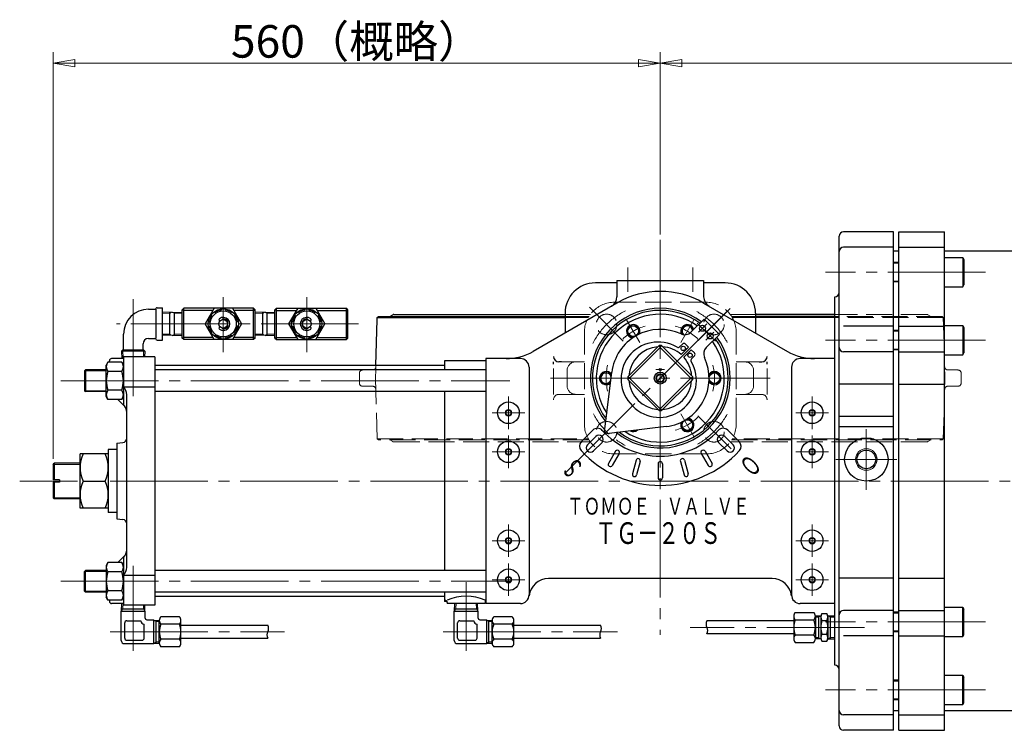
# Model space of a CAD drawing. Extents: x 10450 to 13184, y 2127 to 4365.
# Drawn here: x 10450 to 11358, y 3709 to 4365 of the extents above; entities that cross this region are included whole.
import ezdxf
from ezdxf.enums import TextEntityAlignment as Align

# ---------------------------------------------------------------- set-up
doc = ezdxf.new("R2010")
doc.units = 0
doc.header["$LTSCALE"] = 10
doc.header["$MEASUREMENT"] = 0
doc.linetypes.add('CENTER', pattern=[12, 9, -1, 1, -1])
doc.linetypes.add('HIDDEN', pattern=[3.2, 2.4, -0.8])
doc.layers.get('0').update_dxf_attribs({"linetype": 'CONTINUOUS'})
doc.layers.get('Defpoints').update_dxf_attribs({"color": 252, "linetype": 'CONTINUOUS'})
doc.layers.add('1', color=7, linetype='CONTINUOUS')
doc.layers.add('シリンダ', color=85, linetype='CONTINUOUS')
doc.layers.add('scale', color=6, linetype='CONTINUOUS', lineweight=13)
doc.styles.get("Standard").update_dxf_attribs({"font": 'simplex.shx', "bigfont": 'BIGFONT.shx'})
doc.dimstyles.get("Standard").update_dxf_attribs({"dimscale": 10, "dimtxt": 3, "dimasz": 2, "dimexe": 1, "dimexo": 0.5, "dimgap": 0.5, "dimtad": 1, "dimdsep": 46, "dimtxsty": 'STANDARD', "dimblk": 'CLOSED', "dimcen": 0.09, "dimclrd": 256, "dimclre": 256, "dimclrt": 2, "dimadec": 0, "dimazin": 2, "dimtfac": 1, "dimtmove": 0, "dimatfit": 3, "dimldrblk": 'CLOSED', "dimfxl": 1, "dimtolj": 1, "dimtzin": 0, "dimlwd": 13, "dimlwe": 13, "dimarcsym": 0})

# ---------------------------------------------------------------- blocks, each defined once
blk = doc.blocks.new('_Closed')
at = {"color": 0, "linetype": 'ByBlock', "lineweight": -2}
for p, q in [((-1, 0.167), (0, 0)), ((-1, 0.167), (-1, -0.167)), ((0, 0), (-1, -0.167)), ((0, 0), (-1, 0))]:
    blk.add_line(p, q, dxfattribs=at)
blk = doc.blocks.new('*D43')
at = {"layer": 'Defpoints', "color": 0}
for p in [(10480.43, 4325.11), (11040.43, 4162.05), (10480.43, 3954.81)]:
    blk.add_point(p, dxfattribs=at)
at = {"layer": 'scale', "lineweight": 13}
for p, q in [((10480.43, 3959.81), (10480.43, 4335.11)), ((11040.43, 4167.05), (11040.43, 4335.11)), ((11020.43, 4325.11), (10500.43, 4325.11))]:
    blk.add_line(p, q, dxfattribs=at)
at = {"layer": 'scale', "lineweight": 13, "xscale": 20, "yscale": 20, "zscale": 20, "rotation": 180}
blk.add_blockref('_Closed', (10480.43, 4325.11), dxfattribs=at)
at = {"layer": 'scale', "lineweight": 13, "xscale": 20, "yscale": 20, "zscale": 20}
blk.add_blockref('_Closed', (11040.43, 4325.11), dxfattribs=at)
at = {"layer": 'scale', "color": 2, "insert": (10760.43, 4345.11), "char_height": 30, "attachment_point": 5}
blk.add_mtext('\\A1;560（概略）', dxfattribs=at)
blk = doc.blocks.new('*D47')
at = {"layer": 'Defpoints', "color": 0}
for p in [(12135.43, 4325.11), (11040.43, 4162.05), (12135.43, 3956.39)]:
    blk.add_point(p, dxfattribs=at)
at = {"layer": 'scale', "lineweight": 13}
for p, q in [((11040.43, 4167.05), (11040.43, 4335.11)), ((12135.43, 3961.39), (12135.43, 4335.11)), ((11060.43, 4325.11), (12115.43, 4325.11))]:
    blk.add_line(p, q, dxfattribs=at)
at = {"layer": 'scale', "lineweight": 13, "xscale": 20, "yscale": 20, "zscale": 20, "rotation": 180}
blk.add_blockref('_Closed', (11040.43, 4325.11), dxfattribs=at)
at = {"layer": 'scale', "lineweight": 13, "xscale": 20, "yscale": 20, "zscale": 20}
blk.add_blockref('_Closed', (12135.43, 4325.11), dxfattribs=at)
at = {"layer": 'scale', "color": 2, "insert": (11587.93, 4345.11), "char_height": 30, "attachment_point": 5}
blk.add_mtext('\\A1;1095（概略）', dxfattribs=at)

msp = doc.modelspace()

# ---------------------------------------------------------------- linework, layer by layer
at = {"layer": '1', "linetype": 'HIDDEN', "lineweight": 15}
for p, q in [((11082.626, 4104.388), (10998.226, 4104.388)), ((10952.72, 4093.188), (10975.926, 4093.188)), ((10952.838, 4091.388), (10974.693, 4091.388)), ((10952.917, 4090.388), (10974.093, 4090.388)), ((11128.286, 4093.188), (11104.925, 4093.188)), ((11127.832, 4091.388), (11106.159, 4091.388)), ((11128.024, 4090.388), (11106.759, 4090.388)), ((11286.19, 4093.188), (11201.426, 4093.188)), ((11300.426, 4091.388), (11201.426, 4091.388)), ((11301.426, 4090.388), (11201.426, 4090.388)), ((11289.843, 4091.388), (11287.19, 4092.92)), ((11301.426, 4090.388), (11300.426, 4091.388)), ((11302.926, 4034.388), (11301.426, 4090.388)), ((10970.426, 3992.188), (10970.426, 4076.588)), ((11110.426, 3992.188), (11110.426, 4076.588)), ((10775.206, 4041.888), (10765.926, 4041.888)), ((10777.926, 4034.388), (10778.14, 4042.388)), ((10778.14, 4042.388), (10778.234, 4045.888)), ((10941.93, 4019.388), (10941.93, 4047.388)), ((10970.426, 4049.388), (10949.353, 4049.388)), ((10954.426, 4027.388), (10954.426, 4041.388)), ((11110.426, 4049.388), (11131.498, 4049.388)), ((11126.426, 4027.388), (11126.426, 4041.388)), ((11138.921, 4019.388), (11138.921, 4047.388)), ((11305.645, 4041.888), (11314.926, 4041.888)), ((10762.926, 4038.888), (10762.926, 4029.888)), ((10777.926, 4034.388), (10779.426, 3978.388)), ((11302.926, 4034.388), (11301.426, 3978.388)), ((11317.926, 4038.888), (11317.926, 4029.888)), ((10775.206, 4026.888), (10765.926, 4026.888)), ((11305.645, 4026.888), (11314.926, 4026.888)), ((10970.426, 4019.388), (10946.93, 4019.388)), ((11110.426, 4019.388), (11133.921, 4019.388)), ((10779.426, 3978.388), (10974.093, 3978.388)), ((10779.426, 3978.388), (10780.426, 3977.388)), ((10974.693, 3977.388), (10780.426, 3977.388)), ((10791.008, 3977.388), (10793.662, 3975.855)), ((11106.159, 3977.388), (11300.426, 3977.388)), ((11301.426, 3978.388), (11106.759, 3978.388)), ((11289.843, 3977.388), (11287.19, 3975.855)), ((11301.426, 3978.388), (11300.426, 3977.388)), ((10794.661, 3975.588), (10975.926, 3975.588)), ((11286.19, 3975.588), (11104.925, 3975.588)), ((11082.626, 3964.388), (10998.226, 3964.388))]:
    msp.add_line(p, q, dxfattribs=at)
at = {"layer": '1', "color": 2, "linetype": 'CENTER', "lineweight": 13}
for p, q in [((10975.068, 4099.745), (11006.255, 4068.558)), ((11075.27, 4069.232), (11104.808, 4098.77)), ((10974.105, 3968.067), (11005.925, 3999.887)), ((11075.092, 3999.721), (11105.772, 3969.042))]:
    msp.add_line(p, q, dxfattribs=at)
at = {"layer": '1'}
for p, q in [((10778.234, 4045.888), (10779.372, 4088.388)), ((10779.372, 4088.388), (10779.426, 4090.388)), ((10779.426, 4090.388), (10780.426, 4091.388)), ((10779.426, 4090.388), (10952.917, 4090.388)), ((10780.426, 4091.388), (10952.838, 4091.388)), ((10791.008, 4091.388), (10793.662, 4092.92)), ((10794.661, 4093.188), (10952.72, 4093.188)), ((11201.426, 4093.188), (11128.286, 4093.188)), ((11201.426, 4091.388), (11128.286, 4091.388)), ((11201.426, 4090.388), (11128.286, 4090.388)), ((10941.93, 4047.388), (10941.93, 4049.388)), ((10949.353, 4049.388), (10946.93, 4049.388)), ((11131.498, 4049.388), (11133.921, 4049.388)), ((11138.921, 4047.388), (11138.921, 4049.388))]:
    msp.add_line(p, q, dxfattribs=at)
at = {"layer": '1', "linetype": 'HIDDEN', "lineweight": 15}
for centre in [(10990.928, 4083.885), (11089.923, 4083.885), (10990.928, 3984.89), (11089.923, 3984.89)]:
    msp.add_circle(centre, 9.5, dxfattribs=at)
for centre, radius, start, end in [((10998.226, 4076.588), 27.8, 90, 180), ((11082.626, 4076.588), 27.8, 0, 90), ((11286.19, 4091.188), 2, 60.001318, 90), ((10765.926, 4038.888), 3, 90, 180), ((10775.206, 4044.888), 3, 270, 303.55731), ((10775.206, 4044.888), 3, 303.55731, 358.465659), ((10962.426, 4041.388), 8, 90, 180), ((11118.426, 4041.388), 8, 0, 90), ((11305.645, 4044.888), 3, 181.534342, 270), ((11314.926, 4038.888), 3, 0, 90), ((10765.926, 4029.888), 3, 180, 270), ((10775.206, 4023.888), 3, 1.534342, 90), ((10962.426, 4027.388), 8, 180, 270), ((11118.426, 4027.388), 8, 270, 0), ((11305.645, 4023.888), 3, 90, 178.465659), ((11314.926, 4029.888), 3, 270, 0), ((10946.93, 4014.388), 5, 90, 180), ((11133.921, 4014.388), 5, 0, 90), ((11040.426, 4034.388), 70, 208.148024, 242.465794), ((10998.226, 3992.188), 27.8, 180, 270), ((11082.626, 3992.188), 27.8, 270, 0), ((10794.661, 3977.588), 2, 240.001318, 270), ((11286.19, 3977.588), 2, 270, 299.998682)]:
    msp.add_arc(centre, radius, start, end, dxfattribs=at)
at = {"layer": '1', "color": 2, "linetype": 'CENTER', "lineweight": 13}
for start, end in [(117.28832, 152.807675), (27.97273, 61.202833), (299.494758, 331.614459)]:
    msp.add_arc((11040.426, 4034.388), 70, start, end, dxfattribs=at)
at = {"layer": '1'}
for centre, radius, start, end in [((10794.661, 4091.188), 2, 90, 119.998682), ((10946.93, 4054.388), 5, 180, 270), ((11133.921, 4054.388), 5, 270, 0)]:
    msp.add_arc(centre, radius, start, end, dxfattribs=at)
at = {"layer": 'シリンダ'}
for p, q in [((11255.426, 4169.388), (11209.426, 4169.388)), ((11255.426, 3709.388), (11255.426, 4169.388)), ((11260.426, 3709.388), (11260.426, 4169.388)), ((11260.426, 4169.388), (11302.426, 4169.388)), ((11302.426, 3709.388), (11302.426, 4169.388)), ((11205.426, 3713.388), (11205.426, 4165.388)), ((11255.426, 4155.148), (11209.426, 4155.148)), ((11260.426, 4151.388), (11255.426, 4151.388)), ((11260.426, 4155.148), (11302.426, 4155.148)), ((12069.426, 4151.388), (11302.426, 4151.388)), ((11260.426, 4141.148), (11255.426, 4141.148)), ((11302.426, 4145.648), (11319.426, 4145.648)), ((11319.426, 4145.648), (11320.426, 4143.908)), ((11319.426, 4145.648), (11319.426, 4118.648)), ((11320.426, 4143.908), (11320.426, 4120.378)), ((11000.426, 4122.248), (10980.576, 4122.248)), ((11000.426, 4124.388), (11080.426, 4124.388)), ((11000.426, 4124.388), (11000.426, 4109.448)), ((11080.426, 4124.388), (11080.426, 4109.448)), ((11100.286, 4122.248), (11080.426, 4122.248)), ((11260.426, 4123.148), (11255.426, 4123.148)), ((11302.426, 4118.648), (11319.426, 4118.648)), ((11319.426, 4118.648), (11320.426, 4120.378)), ((11201.426, 3769.388), (11201.426, 4109.388)), ((10568.426, 4097.888), (10574.426, 4097.888)), ((10575.426, 4070.888), (10575.426, 4097.888)), ((10576.366, 4099.388), (10581.426, 4099.388)), ((10581.426, 4069.388), (10581.426, 4099.388)), ((10590.426, 4095.148), (10581.426, 4094.868)), ((10588.296, 4073.708), (10588.296, 4095.078)), ((10590.426, 4095.148), (10599.426, 4094.868)), ((10592.556, 4073.708), (10592.556, 4095.078)), ((10599.426, 4097.388), (10600.926, 4098.888)), ((10599.426, 4071.388), (10599.426, 4097.388)), ((10600.926, 4096.888), (10599.426, 4097.388)), ((10665.426, 4098.888), (10600.926, 4098.888)), ((10600.926, 4069.888), (10600.926, 4098.888)), ((10627.906, 4096.888), (10600.926, 4096.888)), ((10629.056, 4098.888), (10620.686, 4084.388)), ((10629.046, 4095.608), (10629.756, 4094.888)), ((10635.426, 4098.248), (10635.426, 4097.238)), ((10639.426, 4098.248), (10639.426, 4097.238)), ((10645.816, 4095.608), (10645.096, 4094.888)), ((10645.796, 4098.888), (10654.166, 4084.388)), ((10665.426, 4096.888), (10646.956, 4096.888)), ((10665.426, 4098.888), (10666.926, 4097.388)), ((10665.426, 4069.888), (10665.426, 4098.888)), ((10665.426, 4096.888), (10666.926, 4097.388)), ((10666.926, 4071.388), (10666.926, 4097.388)), ((10675.926, 4095.148), (10666.926, 4094.868)), ((10673.796, 4073.708), (10673.796, 4095.078)), ((10675.926, 4095.148), (10684.926, 4094.868)), ((10678.056, 4073.708), (10678.056, 4095.078)), ((10686.426, 4098.888), (10684.926, 4097.388)), ((10684.926, 4071.388), (10684.926, 4097.388)), ((10686.426, 4096.888), (10684.926, 4097.388)), ((10686.426, 4098.888), (10750.926, 4098.888)), ((10686.426, 4069.888), (10686.426, 4098.888)), ((10686.426, 4096.888), (10704.906, 4096.888)), ((10706.056, 4098.888), (10697.686, 4084.388)), ((10706.046, 4095.608), (10706.756, 4094.888)), ((10712.426, 4098.248), (10712.426, 4097.238)), ((10716.426, 4098.248), (10716.426, 4097.238)), ((10722.816, 4095.608), (10722.096, 4094.888)), ((10722.796, 4098.888), (10731.166, 4084.388)), ((10723.956, 4096.888), (10750.926, 4096.888)), ((10752.426, 4097.388), (10750.926, 4098.888)), ((10750.926, 4069.888), (10750.926, 4098.888)), ((10750.926, 4096.888), (10752.426, 4097.388)), ((10752.426, 4071.388), (10752.426, 4097.388)), ((11000.426, 4103.678), (10923.206, 4059.088)), ((11080.426, 4103.678), (11157.646, 4059.088)), ((10623.566, 4086.388), (10624.586, 4086.388)), ((10626.216, 4092.778), (10626.926, 4092.058)), ((10634.436, 4087.048), (10633.766, 4087.648)), ((10636.606, 4088.478), (10636.606, 4088.308)), ((10648.636, 4092.778), (10647.926, 4092.058)), ((10651.286, 4086.388), (10650.276, 4086.388)), ((10700.566, 4086.388), (10701.586, 4086.388)), ((10703.216, 4092.778), (10703.926, 4092.058)), ((10715.256, 4088.478), (10715.256, 4088.308)), ((10717.416, 4087.048), (10718.096, 4087.648)), ((10725.636, 4092.778), (10724.926, 4092.058)), ((10728.286, 4086.388), (10727.276, 4086.388)), ((10952.576, 4094.248), (10952.576, 4076.048)), ((11080.736, 4088.838), (11068.606, 4076.708)), ((11094.876, 4074.698), (11080.736, 4088.838)), ((11128.286, 4094.248), (11128.286, 4076.048)), ((10629.056, 4069.888), (10620.686, 4084.388)), ((10623.566, 4082.388), (10624.586, 4082.388)), ((10626.216, 4076.008), (10626.926, 4076.728)), ((10634.436, 4081.738), (10633.766, 4081.138)), ((10636.606, 4080.478), (10636.606, 4080.308)), ((10641.546, 4085.658), (10641.296, 4085.408)), ((10641.546, 4083.118), (10641.296, 4083.378)), ((10654.166, 4084.388), (10645.796, 4069.888)), ((10648.636, 4076.008), (10647.926, 4076.728)), ((10651.286, 4082.388), (10650.276, 4082.388)), ((10697.686, 4084.388), (10706.056, 4069.888)), ((10700.566, 4082.388), (10701.586, 4082.388)), ((10703.216, 4076.008), (10703.926, 4076.728)), ((10710.306, 4085.658), (10710.556, 4085.408)), ((10710.306, 4083.118), (10710.556, 4083.378)), ((10715.256, 4080.478), (10715.256, 4080.308)), ((10717.416, 4081.738), (10718.096, 4081.138)), ((10722.796, 4069.888), (10731.166, 4084.388)), ((10725.636, 4076.008), (10724.926, 4076.728)), ((10728.286, 4082.388), (10727.276, 4082.388)), ((11012.536, 4082.698), (11009.656, 4077.698)), ((11009.656, 4077.698), (11012.536, 4072.698)), ((11012.536, 4082.698), (11018.316, 4082.698)), ((11018.316, 4082.698), (11021.196, 4077.698)), ((11021.196, 4077.698), (11019.066, 4073.998)), ((11062.536, 4082.698), (11059.656, 4077.698)), ((11059.656, 4077.698), (11061.496, 4074.498)), ((11068.316, 4082.698), (11062.536, 4082.698)), ((11068.316, 4082.698), (11070.606, 4078.718)), ((11255.426, 4082.268), (11209.426, 4082.268)), ((11260.426, 4078.408), (11255.426, 4078.408)), ((11260.426, 4082.268), (11302.426, 4082.268)), ((11302.426, 4082.908), (11319.426, 4082.908)), ((11319.426, 4082.908), (11320.426, 4081.168)), ((11319.426, 4082.908), (11319.426, 4055.908)), ((11320.426, 4081.168), (11320.426, 4057.638)), ((10545.426, 4060.388), (10545.426, 4074.888)), ((10568.426, 4070.888), (10574.426, 4070.888)), ((10576.366, 4069.388), (10581.426, 4069.388)), ((10590.426, 4073.638), (10581.426, 4073.918)), ((10590.426, 4073.638), (10599.426, 4073.918)), ((10600.926, 4071.888), (10599.426, 4071.388)), ((10600.926, 4069.888), (10599.426, 4071.388)), ((10627.906, 4071.888), (10600.926, 4071.888)), ((10665.426, 4069.888), (10600.926, 4069.888)), ((10629.046, 4073.178), (10629.756, 4073.898)), ((10635.426, 4070.538), (10635.426, 4071.548)), ((10639.426, 4070.538), (10639.426, 4071.548)), ((10645.816, 4073.178), (10645.096, 4073.898)), ((10665.426, 4071.888), (10646.956, 4071.888)), ((10665.426, 4071.888), (10666.926, 4071.388)), ((10666.926, 4071.388), (10665.426, 4069.888)), ((10675.926, 4073.638), (10666.926, 4073.918)), ((10675.926, 4073.638), (10684.926, 4073.918)), ((10686.426, 4071.888), (10684.926, 4071.388)), ((10684.926, 4071.388), (10686.426, 4069.888)), ((10686.426, 4071.888), (10704.906, 4071.888)), ((10686.426, 4069.888), (10750.926, 4069.888)), ((10706.046, 4073.178), (10706.756, 4073.898)), ((10712.426, 4070.538), (10712.426, 4071.548)), ((10716.426, 4070.538), (10716.426, 4071.548)), ((10722.816, 4073.178), (10722.096, 4073.898)), ((10723.956, 4071.888), (10750.926, 4071.888)), ((10750.926, 4071.888), (10752.426, 4071.388)), ((10750.926, 4069.888), (10752.426, 4071.388)), ((11012.536, 4072.698), (11016.806, 4072.698)), ((11094.876, 4074.698), (11082.746, 4062.568)), ((10544.866, 4060.388), (10543.736, 4059.268)), ((10543.736, 4059.268), (10543.956, 4052.388)), ((10565.116, 4059.268), (10543.736, 4059.268)), ((10544.866, 4060.388), (10563.986, 4060.388)), ((10563.426, 4060.388), (10563.426, 4065.888)), ((10563.986, 4060.388), (10565.116, 4059.268)), ((10565.116, 4059.268), (10564.946, 4053.888)), ((11039.296, 4064.368), (11010.446, 4035.528)), ((11040.426, 4062.678), (11012.146, 4034.388)), ((11040.426, 4062.678), (11039.296, 4064.368)), ((11040.426, 4062.678), (11041.566, 4064.368)), ((11068.716, 4034.388), (11040.426, 4062.678)), ((11070.406, 4035.528), (11041.566, 4064.368)), ((11058.276, 4063.228), (11060.866, 4065.818)), ((11059.646, 4056.108), (11066.526, 4062.988)), ((11062.146, 4053.608), (11069.026, 4060.488)), ((11066.526, 4062.988), (11063.696, 4065.818)), ((11069.026, 4060.488), (11071.856, 4057.668)), ((11255.426, 4058.728), (11209.426, 4058.728)), ((11260.426, 4060.408), (11255.426, 4060.408)), ((11260.426, 4058.728), (11302.426, 4058.728)), ((10532.426, 4049.188), (10532.426, 4050.388)), ((10545.426, 4052.388), (10534.426, 4052.388)), ((10574.426, 4053.888), (10545.426, 4053.888)), ((10545.426, 4053.888), (10545.426, 4009.888)), ((10574.426, 4053.888), (10574.426, 3824.888)), ((10879.426, 4050.388), (10841.426, 4050.388)), ((10841.426, 4050.388), (10841.426, 4041.888)), ((10879.426, 4052.388), (10879.426, 3826.388)), ((10911.426, 4052.388), (10879.426, 4052.388)), ((11069.266, 4052.248), (11071.856, 4054.838)), ((11201.426, 4052.388), (11169.426, 4052.388)), ((11302.426, 4055.908), (11319.426, 4055.908)), ((11319.426, 4055.908), (11320.426, 4057.638)), ((10509.426, 4041.078), (10510.236, 4041.888)), ((10509.426, 4041.078), (10509.426, 4022.708)), ((10529.426, 4041.888), (10510.236, 4041.888)), ((10510.236, 4041.888), (10510.236, 4021.888)), ((10531.046, 4049.188), (10529.426, 4046.388)), ((10529.426, 4017.388), (10529.426, 4046.388)), ((10543.806, 4049.188), (10531.046, 4049.188)), ((10543.806, 4040.538), (10531.046, 4040.538)), ((10543.806, 4049.188), (10545.426, 4046.388)), ((10841.426, 4045.888), (10574.426, 4045.888)), ((10879.426, 4041.888), (10574.426, 4041.888)), ((10919.426, 4044.388), (10919.426, 3834.388)), ((11161.426, 4044.388), (11161.426, 3834.388)), ((10984.656, 4034.388), (10987.536, 4039.388)), ((10987.536, 4029.388), (10984.656, 4034.388)), ((10987.536, 4039.388), (10993.316, 4039.388)), ((10989.086, 3984.718), (10995.756, 4039.798)), ((10995.286, 4035.968), (10993.316, 4039.388)), ((10993.316, 4029.388), (10994.806, 4031.978)), ((11012.146, 4034.388), (11010.446, 4035.528)), ((11012.146, 4034.388), (11010.446, 4033.258)), ((11039.296, 4004.418), (11010.446, 4033.258)), ((11040.426, 4006.108), (11012.146, 4034.388)), ((11068.716, 4034.388), (11040.426, 4006.108)), ((11070.406, 4033.258), (11041.566, 4004.418)), ((11068.716, 4034.388), (11070.406, 4035.528)), ((11068.716, 4034.388), (11070.406, 4033.258)), ((11085.406, 4035.698), (11087.536, 4039.388)), ((11087.536, 4029.388), (11085.406, 4033.088)), ((11093.316, 4039.388), (11087.536, 4039.388)), ((11096.196, 4034.388), (11093.316, 4039.388)), ((11093.316, 4029.388), (11096.196, 4034.388)), ((10509.426, 4022.708), (10510.236, 4021.888)), ((10543.806, 4023.238), (10531.046, 4023.238)), ((10545.426, 4026.198), (10574.426, 4026.198)), ((10987.536, 4029.388), (10993.316, 4029.388)), ((11093.316, 4029.388), (11087.536, 4029.388)), ((11255.426, 4028.868), (11205.426, 4028.868)), ((11260.426, 4028.868), (11302.426, 4028.868)), ((10529.426, 4021.888), (10510.236, 4021.888)), ((10531.046, 4014.588), (10529.426, 4017.388)), ((10543.806, 4014.588), (10531.046, 4014.588)), ((10540.226, 4014.588), (10546.086, 4008.738)), ((10543.806, 4014.588), (10545.426, 4017.388)), ((10548.426, 3859.728), (10548.426, 4019.058)), ((10879.426, 4021.888), (10574.426, 4021.888)), ((10841.426, 4021.888), (10841.426, 3856.888)), ((11040.426, 4006.108), (11039.296, 4004.418)), ((11040.426, 4006.108), (11041.566, 4004.418)), ((11068.316, 3996.088), (11064.046, 3996.088)), ((11071.196, 3991.088), (11068.316, 3996.088)), ((11255.426, 3998.958), (11205.426, 3998.958)), ((10978.276, 3986.378), (10967.656, 3975.768)), ((11045.836, 3989.718), (10990.756, 3983.048)), ((11015.866, 3986.088), (11018.316, 3986.088)), ((11018.316, 3986.088), (11018.496, 3986.408)), ((11059.656, 3991.088), (11061.786, 3994.788)), ((11062.536, 3986.088), (11059.656, 3991.088)), ((11068.316, 3986.088), (11062.536, 3986.088)), ((11068.316, 3986.088), (11071.196, 3991.088)), ((11102.576, 3986.378), (11113.196, 3975.768)), ((11255.426, 3989.388), (11205.426, 3989.388)), ((10981.026, 3980.648), (10973.256, 3972.878)), ((11099.826, 3980.648), (11107.606, 3972.878)), ((10531.426, 3968.388), (10531.426, 3910.388)), ((10539.426, 3968.388), (10531.426, 3968.388)), ((10539.426, 3974.388), (10544.776, 3974.858)), ((10539.426, 3974.388), (10539.426, 3904.388)), ((10986.686, 3974.998), (10978.906, 3967.218)), ((11094.166, 3974.998), (11101.946, 3967.218)), ((10505.426, 3914.388), (10505.426, 3964.388)), ((10531.426, 3964.388), (10505.426, 3964.388)), ((10999.196, 3966.978), (10992.696, 3955.718)), ((11002.656, 3964.978), (10996.156, 3953.718)), ((11078.196, 3964.978), (11084.696, 3953.718)), ((11081.656, 3966.978), (11088.156, 3955.718)), ((10480.426, 3954.808), (10481.506, 3955.888)), ((10480.426, 3954.808), (10480.426, 3940.388)), ((10505.426, 3955.888), (10481.506, 3955.888)), ((10481.506, 3955.888), (10481.506, 3940.388)), ((11018.046, 3958.598), (11014.686, 3946.048)), ((11021.916, 3957.568), (11018.546, 3945.008)), ((11038.426, 3955.388), (11038.426, 3942.388)), ((11042.426, 3955.388), (11042.426, 3942.388)), ((11058.946, 3957.568), (11062.306, 3945.008)), ((11062.806, 3958.598), (11066.166, 3946.048)), ((10486.426, 3940.388), (10480.426, 3940.388)), ((10480.426, 3938.388), (10480.426, 3923.978)), ((10486.426, 3938.388), (10480.426, 3938.388)), ((10481.506, 3938.388), (10481.506, 3922.888)), ((10486.426, 3940.388), (10486.426, 3938.388)), ((10508.226, 3939.388), (10528.626, 3939.388)), ((10480.426, 3923.978), (10481.506, 3922.888)), ((10505.426, 3922.888), (10481.506, 3922.888)), ((10531.426, 3914.388), (10505.426, 3914.388)), ((10539.426, 3910.388), (10531.426, 3910.388)), ((10539.426, 3904.388), (10544.776, 3903.928)), ((10540.226, 3864.188), (10546.086, 3870.048)), ((10545.426, 3868.888), (10545.426, 3824.888)), ((10531.046, 3864.188), (10529.426, 3861.388)), ((10529.426, 3861.388), (10529.426, 3832.388)), ((10543.806, 3864.188), (10531.046, 3864.188)), ((10543.806, 3864.188), (10545.426, 3861.388)), ((10509.426, 3856.078), (10510.236, 3856.888)), ((10509.426, 3837.708), (10509.426, 3856.078)), ((10529.426, 3856.888), (10510.236, 3856.888)), ((10510.236, 3836.888), (10510.236, 3856.888)), ((10543.806, 3855.538), (10531.046, 3855.538)), ((10545.426, 3852.588), (10574.426, 3852.588)), ((10879.426, 3856.888), (10574.426, 3856.888)), ((11255.426, 3849.918), (11205.426, 3849.918)), ((11260.426, 3849.918), (11302.426, 3849.918)), ((11143.606, 3849.388), (10937.256, 3849.388)), ((10509.426, 3837.708), (10510.236, 3836.888)), ((10529.426, 3836.888), (10510.236, 3836.888)), ((10531.046, 3829.588), (10529.426, 3832.388)), ((10543.806, 3838.238), (10531.046, 3838.238)), ((10543.806, 3829.588), (10545.426, 3832.388)), ((10879.426, 3836.888), (10574.426, 3836.888)), ((10841.426, 3832.888), (10574.426, 3832.888)), ((10841.426, 3836.888), (10841.426, 3828.388)), ((10543.806, 3829.588), (10531.046, 3829.588)), ((10532.426, 3829.588), (10532.426, 3828.388)), ((10545.426, 3826.388), (10534.426, 3826.388)), ((10543.726, 3819.388), (10543.946, 3826.388)), ((10574.426, 3824.888), (10545.426, 3824.888)), ((10565.126, 3819.388), (10564.956, 3824.888)), ((10843.666, 3828.388), (10841.426, 3828.388)), ((10843.926, 3827.408), (10843.926, 3826.388)), ((10878.926, 3826.388), (10843.926, 3826.388)), ((10850.726, 3819.388), (10850.946, 3826.388)), ((10872.126, 3819.388), (10871.906, 3826.388)), ((10878.926, 3828.908), (10878.926, 3826.388)), ((10879.426, 3828.388), (10878.926, 3828.388)), ((10911.426, 3826.388), (10879.426, 3826.388)), ((11201.426, 3826.388), (11169.426, 3826.388)), ((11302.426, 3822.878), (11319.426, 3822.878)), ((11319.426, 3822.878), (11320.426, 3821.148)), ((11319.426, 3795.878), (11319.426, 3822.878)), ((10543.426, 3819.388), (10565.426, 3819.388)), ((10543.426, 3792.388), (10543.426, 3819.388)), ((10543.796, 3821.518), (10565.066, 3821.518)), ((10565.426, 3812.888), (10565.426, 3819.388)), ((10596.926, 3814.248), (10579.926, 3814.248)), ((10850.426, 3819.388), (10872.426, 3819.388)), ((10850.426, 3792.388), (10850.426, 3819.388)), ((10850.796, 3821.518), (10872.066, 3821.518)), ((10872.426, 3812.888), (10872.426, 3819.388)), ((10903.926, 3814.248), (10886.926, 3814.248)), ((11163.426, 3814.788), (11163.426, 3793.998)), ((11164.926, 3818.248), (11181.926, 3818.248)), ((11188.426, 3814.868), (11183.426, 3814.868)), ((11183.426, 3814.788), (11183.426, 3793.998)), ((11186.416, 3814.868), (11186.416, 3793.918)), ((11188.426, 3813.918), (11188.426, 3794.868)), ((11189.426, 3817.098), (11193.926, 3817.098)), ((11194.926, 3815.088), (11193.926, 3817.098)), ((11194.926, 3815.088), (11201.426, 3814.888)), ((11194.926, 3815.088), (11194.926, 3793.688)), ((11197.056, 3815.028), (11197.056, 3793.758)), ((11255.426, 3820.058), (11209.426, 3820.058)), ((11260.426, 3818.378), (11255.426, 3818.378)), ((11260.426, 3820.058), (11302.426, 3820.058)), ((11320.426, 3797.608), (11320.426, 3821.148)), ((10546.526, 3794.488), (10546.526, 3808.488)), ((10548.526, 3810.488), (10561.526, 3810.488)), ((10564.526, 3794.488), (10564.526, 3807.488)), ((10566.926, 3811.388), (10573.426, 3811.388)), ((10573.426, 3789.488), (10573.426, 3811.288)), ((10573.426, 3810.868), (10578.426, 3810.868)), ((10575.436, 3789.918), (10575.436, 3810.868)), ((10578.426, 3789.998), (10578.426, 3810.788)), ((10596.926, 3807.318), (10579.926, 3807.318)), ((10598.426, 3789.998), (10598.426, 3810.788)), ((10598.426, 3806.388), (10678.426, 3806.388)), ((10853.526, 3794.488), (10853.526, 3808.488)), ((10855.526, 3810.488), (10868.526, 3810.488)), ((10871.526, 3794.488), (10871.526, 3807.488)), ((10873.926, 3811.388), (10880.426, 3811.388)), ((10880.426, 3789.488), (10880.426, 3811.288)), ((10880.426, 3810.868), (10885.426, 3810.868)), ((10882.436, 3789.918), (10882.436, 3810.868)), ((10885.426, 3789.998), (10885.426, 3810.788)), ((10903.926, 3807.318), (10886.926, 3807.318)), ((10905.426, 3789.998), (10905.426, 3810.788)), ((10905.426, 3806.388), (10985.426, 3806.388)), ((11163.426, 3810.388), (11083.426, 3810.388)), ((11164.926, 3811.318), (11181.926, 3811.318)), ((11189.426, 3810.748), (11193.926, 3810.748)), ((11163.426, 3798.388), (11083.426, 3798.388)), ((11164.926, 3797.468), (11181.926, 3797.468)), ((11189.426, 3798.038), (11193.926, 3798.038)), ((11255.426, 3796.518), (11209.426, 3796.518)), ((11260.426, 3800.378), (11255.426, 3800.378)), ((11260.426, 3796.518), (11302.426, 3796.518)), ((11302.426, 3795.878), (11319.426, 3795.878)), ((11319.426, 3795.878), (11320.426, 3797.608)), ((10546.426, 3789.388), (10573.426, 3789.388)), ((10548.526, 3792.488), (10562.526, 3792.488)), ((10573.426, 3789.918), (10578.426, 3789.918)), ((10596.926, 3793.468), (10579.926, 3793.468)), ((10596.926, 3786.538), (10579.926, 3786.538)), ((10598.426, 3794.388), (10678.426, 3794.388)), ((10853.426, 3789.388), (10880.426, 3789.388)), ((10855.526, 3792.488), (10869.526, 3792.488)), ((10880.426, 3789.918), (10885.426, 3789.918)), ((10903.926, 3793.468), (10886.926, 3793.468)), ((10903.926, 3786.538), (10886.926, 3786.538)), ((10905.426, 3794.388), (10985.426, 3794.388)), ((11164.926, 3790.538), (11181.926, 3790.538)), ((11188.426, 3793.918), (11183.426, 3793.918)), ((11189.426, 3791.688), (11193.926, 3791.688)), ((11194.926, 3793.688), (11193.926, 3791.688)), ((11194.926, 3793.688), (11201.426, 3793.898)), ((11302.426, 3760.138), (11319.426, 3760.138)), ((11319.426, 3760.138), (11320.426, 3758.408)), ((11319.426, 3733.138), (11319.426, 3760.138)), ((11260.426, 3755.638), (11255.426, 3755.638)), ((11320.426, 3734.878), (11320.426, 3758.408)), ((11260.426, 3737.638), (11255.426, 3737.638)), ((11302.426, 3733.138), (11319.426, 3733.138)), ((11319.426, 3733.138), (11320.426, 3734.878)), ((11255.426, 3723.638), (11209.426, 3723.638)), ((11260.426, 3727.388), (11255.426, 3727.388)), ((11260.426, 3723.638), (11302.426, 3723.638)), ((12040.986, 3727.388), (11302.426, 3727.388)), ((11255.426, 3709.388), (11209.426, 3709.388)), ((11260.426, 3709.388), (11302.426, 3709.388))]:
    msp.add_line(p, q, dxfattribs=at)
at = {"layer": 'シリンダ', "linetype": 'CENTER', "lineweight": 13}
for p, q in [((11040.426, 4162.048), (11040.426, 3797.638)), ((11010.426, 4136.508), (11010.426, 4113.868)), ((11070.426, 4136.508), (11070.426, 4113.868)), ((11340.326, 4132.148), (11192.876, 4132.148)), ((10554.426, 4017.688), (10554.426, 4107.348)), ((10637.426, 4108.938), (10637.426, 4058.398)), ((10714.426, 4108.938), (10714.426, 4058.398)), ((11101.936, 4095.908), (10952.796, 3946.768)), ((11021.476, 4067.218), (11009.376, 4088.168)), ((11059.376, 4067.218), (11071.476, 4088.168)), ((10762.256, 4084.388), (10538.856, 4084.388)), ((11091.336, 4068.338), (11074.516, 4085.158)), ((11083.496, 4084.528), (11075.646, 4076.688)), ((11089.836, 4076.728), (11082.556, 4069.458)), ((11340.326, 4069.408), (11192.876, 4069.408)), ((11044.426, 4042.388), (11036.426, 4042.388)), ((10487.666, 4031.888), (10901.726, 4031.888)), ((10939.216, 4034.388), (11141.636, 4034.388)), ((10900.426, 4017.388), (10900.426, 3987.388)), ((11180.426, 4017.388), (11180.426, 3987.388)), ((10915.426, 4002.388), (10885.426, 4002.388)), ((11059.376, 4001.568), (11071.476, 3980.608)), ((11165.426, 4002.388), (11195.426, 4002.388)), ((11230.426, 3931.388), (11230.426, 3987.388)), ((10900.426, 3981.388), (10900.426, 3951.388)), ((11180.426, 3981.388), (11180.426, 3951.388)), ((10915.426, 3966.388), (10885.426, 3966.388)), ((11165.426, 3966.388), (11195.426, 3966.388)), ((11258.426, 3959.388), (11202.426, 3959.388)), ((12183.086, 3939.388), (10449.706, 3939.388)), ((10900.426, 3899.388), (10900.426, 3869.388)), ((11180.426, 3899.388), (11180.426, 3869.388)), ((10915.426, 3884.388), (10885.426, 3884.388)), ((11165.426, 3884.388), (11195.426, 3884.388)), ((10554.426, 3861.098), (10554.426, 3782.778)), ((10900.426, 3863.388), (10900.426, 3833.388)), ((11180.426, 3863.388), (11180.426, 3833.388)), ((10487.666, 3846.888), (10901.726, 3846.888)), ((10861.426, 3846.058), (10861.426, 3782.778)), ((10915.426, 3848.388), (10885.426, 3848.388)), ((11165.426, 3848.388), (11195.426, 3848.388)), ((11228.646, 3804.388), (11068.036, 3804.388)), ((11340.326, 3809.378), (11192.876, 3809.378)), ((10533.206, 3800.388), (10693.826, 3800.388)), ((10840.206, 3800.388), (11000.826, 3800.388)), ((11340.326, 3746.638), (11192.876, 3746.638))]:
    msp.add_line(p, q, dxfattribs=at)
at = {"layer": 'シリンダ', "lineweight": 13}
for p, q in [((11260.426, 4140.328), (11255.426, 4140.328)), ((11260.426, 4123.958), (11255.426, 4123.958)), ((10590.426, 4095.148), (10588.296, 4093.918)), ((10590.426, 4095.148), (10592.556, 4093.918)), ((10675.926, 4095.148), (10673.796, 4093.918)), ((10675.926, 4095.148), (10678.056, 4093.918)), ((10588.296, 4093.918), (10581.426, 4093.698)), ((10592.556, 4093.918), (10599.426, 4093.698)), ((10673.796, 4093.918), (10666.926, 4093.698)), ((10678.056, 4093.918), (10684.926, 4093.698)), ((11260.426, 4077.588), (11255.426, 4077.588)), ((10588.296, 4074.868), (10581.426, 4075.078)), ((10590.426, 4073.638), (10588.296, 4074.868)), ((10590.426, 4073.638), (10592.556, 4074.868)), ((10592.556, 4074.868), (10599.426, 4075.078)), ((10673.796, 4074.868), (10666.926, 4075.078)), ((10675.926, 4073.638), (10673.796, 4074.868)), ((10675.926, 4073.638), (10678.056, 4074.868)), ((10678.056, 4074.868), (10684.926, 4075.078)), ((10544.866, 4060.388), (10545.116, 4052.388)), ((10563.986, 4060.388), (10563.786, 4053.888)), ((11260.426, 4061.218), (11255.426, 4061.218)), ((10509.426, 4041.078), (10529.426, 4041.078)), ((10509.426, 4022.708), (10529.426, 4022.708)), ((10505.426, 3954.808), (10480.426, 3954.808)), ((10505.426, 3923.978), (10480.426, 3923.978)), ((10509.426, 3856.078), (10529.426, 3856.078)), ((10509.426, 3837.708), (10529.426, 3837.708)), ((10544.956, 3821.518), (10545.116, 3826.388)), ((10563.896, 3821.518), (10563.796, 3824.888)), ((10851.956, 3821.518), (10852.116, 3826.388)), ((10870.896, 3821.518), (10870.746, 3826.388)), ((10543.726, 3819.388), (10544.956, 3821.518)), ((10565.126, 3819.388), (10563.896, 3821.518)), ((10850.726, 3819.388), (10851.956, 3821.518)), ((10872.126, 3819.388), (10870.896, 3821.518)), ((11186.416, 3813.708), (11183.426, 3813.708)), ((11188.426, 3814.868), (11186.416, 3813.708)), ((11194.926, 3815.088), (11197.056, 3813.868)), ((11197.056, 3813.868), (11201.426, 3813.728)), ((11260.426, 3817.568), (11255.426, 3817.568)), ((10573.426, 3810.868), (10575.436, 3809.708)), ((10575.436, 3809.708), (10578.426, 3809.708)), ((10880.426, 3810.868), (10882.436, 3809.708)), ((10882.436, 3809.708), (10885.426, 3809.708)), ((11260.426, 3801.188), (11255.426, 3801.188)), ((10573.426, 3789.918), (10575.436, 3791.078)), ((10575.436, 3791.078), (10578.426, 3791.078)), ((10880.426, 3789.918), (10882.436, 3791.078)), ((10882.436, 3791.078), (10885.426, 3791.078)), ((11186.416, 3795.078), (11183.426, 3795.078)), ((11188.426, 3793.918), (11186.416, 3795.078)), ((11194.926, 3793.688), (11197.056, 3794.918)), ((11197.056, 3794.918), (11201.426, 3795.058)), ((11260.426, 3754.828), (11255.426, 3754.828)), ((11260.426, 3738.458), (11255.426, 3738.458))]:
    msp.add_line(p, q, dxfattribs=at)
at = {"layer": 'シリンダ'}
for centre, radius in [((10637.426, 4084.388), 14), ((10637.426, 4084.388), 12), ((10714.426, 4084.388), 14), ((10714.426, 4084.388), 12), ((10637.426, 4084.388), 4), ((10714.426, 4084.388), 4), ((11015.426, 4077.698), 4.9), ((11079.316, 4080.358), 2.75), ((11086.386, 4073.288), 2.75), ((11061.526, 4061.788), 2), ((11067.826, 4055.488), 2), ((11040.426, 4042.388), 1), ((11040.426, 4034.388), 5.5), ((11040.426, 4034.388), 3.32), ((11090.426, 4034.388), 4.9), ((10900.426, 4002.388), 10), ((10900.426, 4002.388), 2.46), ((11180.426, 4002.388), 10), ((11180.426, 4002.388), 2.46), ((11065.426, 3991.088), 4.9), ((11230.426, 3959.388), 20), ((10900.426, 3966.388), 10), ((10900.426, 3966.388), 2.46), ((11180.426, 3966.388), 10), ((11180.426, 3966.388), 2.46), ((11230.426, 3959.388), 8.65), ((10900.426, 3884.388), 10), ((10900.426, 3884.388), 2.46), ((11180.426, 3884.388), 10), ((11180.426, 3884.388), 2.46), ((10900.426, 3848.388), 10), ((10900.426, 3848.388), 2.46), ((11180.426, 3848.388), 10), ((11180.426, 3848.388), 2.46)]:
    msp.add_circle(centre, radius, dxfattribs=at)
at = {"layer": 'シリンダ', "lineweight": 13}
for centre, radius in [((11040.426, 4034.388), 4), ((10900.426, 4002.388), 3), ((11180.426, 4002.388), 3), ((10900.426, 3966.388), 3), ((11180.426, 3966.388), 3), ((11230.426, 3959.388), 10), ((10900.426, 3884.388), 3), ((11180.426, 3884.388), 3), ((10900.426, 3848.388), 3), ((11180.426, 3848.388), 3)]:
    msp.add_circle(centre, radius, dxfattribs=at)
at = {"layer": 'シリンダ'}
for centre, radius, start, end in [((11209.426, 4165.388), 4, 90, 180), ((11209.426, 4151.148), 4, 90, 180), ((10980.576, 4094.248), 28, 90, 180), ((11100.286, 4094.248), 28, 0, 90), ((11040.426, 4034.388), 80, 60, 120), ((11201.426, 4113.388), 4, 270, 0), ((10990.426, 4109.448), 10, 300, 0), ((11090.426, 4109.448), 10, 180, 240), ((10568.426, 4074.888), 23, 90, 180), ((10574.426, 4098.888), 1, 270, 345.52), ((10576.366, 4098.388), 1, 90, 165.52), ((10637.426, 4084.388), 13, 98.85, 126.15), ((10637.426, 4084.388), 13, 53.85, 81.15), ((10714.426, 4084.388), 13, 98.85, 126.15), ((10714.426, 4084.388), 13, 53.85, 81.15), ((11040.426, 4034.388), 64.42, 53.93, 218.79), ((11040.426, 4034.388), 62.5, 54.21, 217.04), ((10637.426, 4084.388), 13, 143.85, 171.15), ((10634.426, 4088.388), 1, 126.87, 228.41), ((10637.426, 4084.388), 6, 233.13, 126.87), ((10637.106, 4088.478), 0.5, 94.56, 180), ((10637.426, 4084.388), 4.6, 23.33, 94.56), ((10641.196, 4086.018), 0.5, 315, 23.33), ((10637.426, 4084.388), 13, 8.85, 36.15), ((10714.426, 4084.388), 13, 143.85, 171.15), ((10714.426, 4084.388), 6, 53.13, 306.87), ((10710.666, 4086.018), 0.5, 156.67, 225), ((10714.426, 4084.388), 4.6, 85.44, 156.67), ((10714.756, 4088.478), 0.5, 0, 85.44), ((10717.426, 4088.388), 1, 311.59, 53.13), ((10714.426, 4084.388), 13, 8.85, 36.15), ((11040.426, 4034.388), 59, 54.76, 213.4), ((10637.426, 4084.388), 13, 188.85, 216.15), ((10634.426, 4080.388), 1, 131.59, 233.13), ((10637.106, 4080.308), 0.5, 180, 265.44), ((10637.426, 4084.388), 4.6, 265.44, 336.67), ((10641.196, 4082.768), 0.5, 336.67, 45), ((10637.426, 4084.388), 13, 323.85, 351.15), ((10714.426, 4084.388), 13, 188.85, 216.15), ((10710.666, 4082.768), 0.5, 135, 203.33), ((10714.426, 4084.388), 4.6, 203.33, 274.56), ((10714.756, 4080.308), 0.5, 274.56, 0), ((10717.426, 4080.388), 1, 306.87, 48.41), ((10714.426, 4084.388), 13, 323.85, 351.15), ((11040.426, 4034.388), 45, 64.85, 173.1), ((11015.426, 4077.698), 6.1, 332.89, 267.11), ((11065.426, 4077.698), 6.1, 16.18, 206.85), ((11065.426, 4077.698), 4.9, 8.12, 221.29), ((10568.426, 4065.888), 5, 90, 180), ((10574.426, 4069.888), 1, 14.48, 90), ((10576.366, 4070.388), 1, 194.48, 270), ((10637.426, 4084.388), 13, 233.85, 261.15), ((10637.426, 4084.388), 13, 278.85, 306.15), ((10714.426, 4084.388), 13, 233.85, 261.15), ((10714.426, 4084.388), 13, 278.85, 306.15), ((11040.426, 4034.388), 64.42, 231.21, 36.07), ((11040.426, 4034.388), 62.5, 232.96, 35.79), ((11038.426, 4033.488), 34.2, 59.38, 226.1), ((11040.426, 4034.388), 59, 236.6, 35.24), ((11062.946, 4082.368), 8, 244.85, 315), ((10898.206, 4102.388), 50, 270, 300), ((11040.426, 4034.388), 29, 94.34, 175.66), ((11040.426, 4034.388), 30, 87.83, 92.17), ((11040.426, 4034.388), 29, 48.49, 85.66), ((11056.866, 4064.648), 2, 239.38, 315), ((11062.286, 4064.408), 2, 45, 135), ((11088.406, 4056.918), 8, 135, 205.15), ((11182.646, 4102.388), 50, 240, 270), ((11209.426, 4062.728), 4, 180, 270), ((10534.426, 4050.388), 2, 90, 180), ((10911.426, 4044.388), 8, 0, 90), ((11039.526, 4032.388), 34.2, 223.9, 30.62), ((11040.426, 4034.388), 45, 276.9, 25.15), ((11040.426, 4034.388), 29, 4.34, 41.51), ((11070.676, 4050.828), 2, 135, 210.62), ((11070.446, 4056.248), 2, 315, 45), ((11169.426, 4044.388), 8, 90, 180), ((10555.506, 4031.888), 25.95, 160.53, 199.47), ((10536.606, 4044.868), 7.04, 142.12, 217.88), ((10538.246, 4044.868), 7.04, 322.12, 37.88), ((10519.346, 4031.888), 25.95, 340.53, 19.47), ((10990.426, 4034.388), 6.1, 33.61, 312.59), ((11090.426, 4034.388), 6.1, 212.89, 147.11), ((10990.426, 4034.388), 4.9, 11.93, 334.27), ((11040.426, 4034.388), 30, 177.83, 182.17), ((11040.426, 4034.388), 29, 184.34, 265.66), ((11040.426, 4034.388), 29, 274.34, 355.66), ((11040.426, 4034.388), 30, 357.83, 2.17), ((10536.606, 4018.918), 7.04, 142.12, 217.88), ((10538.246, 4018.918), 7.04, 322.12, 37.88), ((10538.426, 4019.058), 10, 0, 45.57), ((10538.426, 4002.748), 10, 0, 45.57), ((10540.426, 4003.078), 8, 19.72, 45), ((11040.426, 4034.388), 30, 267.83, 272.17), ((11065.426, 3991.088), 6.1, 152.89, 87.11), ((10982.516, 3982.138), 6, 42.06, 135), ((11040.426, 4034.388), 72, 222.06, 317.94), ((11015.426, 3991.088), 6.1, 242.22, 311.58), ((11098.336, 3982.138), 6, 45, 137.94), ((10544.426, 3978.848), 4, 275, 0), ((10983.856, 3977.828), 4, 315, 135), ((10990.576, 3984.538), 1.5, 173.1, 276.9), ((11096.996, 3977.828), 4, 45, 225), ((10971.896, 3971.518), 6, 135, 222.53), ((10976.076, 3970.048), 4, 135, 315), ((11000.926, 3965.978), 2, 330, 150), ((11079.926, 3965.978), 2, 30, 210), ((11104.776, 3970.048), 4, 225, 45), ((11108.956, 3971.518), 6, 317.47, 45), ((10534.726, 3951.888), 29.3, 154.75, 205.25), ((10502.126, 3951.888), 29.3, 334.75, 25.25), ((11040.426, 4034.388), 99, 222.53, 317.47), ((11019.976, 3958.088), 2, 345, 165), ((11060.876, 3958.088), 2, 15, 195), ((10994.426, 3954.718), 2, 150, 330), ((11040.426, 3955.388), 2, 0, 180), ((11086.426, 3954.718), 2, 210, 30), ((11016.616, 3945.528), 2, 165, 345), ((11040.426, 3942.388), 2, 180, 0), ((11064.236, 3945.528), 2, 195, 15), ((10534.726, 3926.888), 29.3, 154.75, 205.25), ((10502.126, 3926.888), 29.3, 334.75, 25.25), ((10544.426, 3899.938), 4, 0, 85), ((10538.426, 3876.038), 10, 314.43, 0), ((10540.426, 3875.708), 8, 315, 340.28), ((10536.606, 3859.868), 7.04, 142.12, 217.88), ((10538.246, 3859.868), 7.04, 322.12, 37.88), ((10538.426, 3859.728), 10, 314.43, 0), ((10555.506, 3846.888), 25.95, 160.53, 199.47), ((10519.346, 3846.888), 25.95, 340.53, 19.47), ((10937.256, 3831.388), 18, 90, 173.37), ((11143.606, 3831.388), 18, 6.63, 90), ((10536.606, 3833.918), 7.04, 142.12, 217.88), ((10538.246, 3833.918), 7.04, 322.12, 37.88), ((10861.426, 3791.518), 41.73, 65.21, 114.79), ((10911.426, 3834.388), 8, 270, 0), ((11169.426, 3834.388), 8, 180, 270), ((10534.426, 3828.388), 2, 180, 270), ((10841.926, 3827.408), 2, 0, 90), ((10879.426, 3828.908), 0.5, 90, 180), ((10583.176, 3810.788), 4.75, 133.17, 226.83), ((10593.676, 3810.788), 4.75, 313.17, 46.83), ((10890.176, 3810.788), 4.75, 133.17, 226.83), ((10900.676, 3810.788), 4.75, 313.17, 46.83), ((11168.176, 3814.788), 4.75, 133.17, 226.83), ((11178.676, 3814.788), 4.75, 313.17, 46.83), ((11193.966, 3813.918), 5.54, 145.04, 214.96), ((11189.386, 3813.918), 5.54, 325.04, 34.96), ((11209.426, 3816.058), 4, 90, 180), ((10548.526, 3808.488), 2, 90, 180), ((10564.526, 3810.488), 3, 180, 270), ((10566.926, 3812.888), 1.5, 180, 270), ((10595.176, 3800.388), 16.75, 155.57, 204.43), ((10581.676, 3800.388), 16.75, 335.57, 24.43), ((10673.236, 3803.388), 6, 330, 30), ((10855.526, 3808.488), 2, 90, 180), ((10871.526, 3810.488), 3, 180, 270), ((10873.926, 3812.888), 1.5, 180, 270), ((10902.176, 3800.388), 16.75, 155.57, 204.43), ((10888.676, 3800.388), 16.75, 335.57, 24.43), ((10980.236, 3803.388), 6, 330, 30), ((11088.626, 3807.388), 6, 150, 210), ((11078.236, 3801.388), 6, 330, 30), ((11180.176, 3804.388), 16.75, 155.57, 204.43), ((11166.676, 3804.388), 16.75, 335.57, 24.43), ((11209.096, 3804.388), 20.67, 162.1, 197.9), ((11174.256, 3804.388), 20.67, 342.1, 17.9), ((10683.626, 3797.388), 6, 150, 210), ((10990.626, 3797.388), 6, 150, 210), ((11168.176, 3793.998), 4.75, 133.17, 226.83), ((11178.676, 3793.998), 4.75, 313.17, 46.83), ((11193.966, 3794.868), 5.54, 145.04, 214.96), ((11189.386, 3794.868), 5.54, 325.04, 34.96), ((10546.426, 3792.388), 3, 180, 270), ((10548.526, 3794.488), 2, 180, 270), ((10562.526, 3794.488), 2, 270, 0), ((10583.176, 3789.998), 4.75, 133.17, 226.83), ((10593.676, 3789.998), 4.75, 313.17, 46.83), ((10853.426, 3792.388), 3, 180, 270), ((10855.526, 3794.488), 2, 180, 270), ((10869.526, 3794.488), 2, 270, 0), ((10890.176, 3789.998), 4.75, 133.17, 226.83), ((10900.676, 3789.998), 4.75, 313.17, 46.83), ((11201.426, 3765.388), 4, 0, 90), ((11209.426, 3727.638), 4, 180, 270), ((11209.426, 3713.388), 4, 180, 270)]:
    msp.add_arc(centre, radius, start, end, dxfattribs=at)
at = {"layer": 'シリンダ', "linetype": 'CENTER', "lineweight": 13}
for start, end in [(106.1, 133.9), (46.1, 73.9), (166.1, 193.9), (346.1, 13.9), (286.1, 313.9)]:
    msp.add_arc((11040.426, 4034.388), 50, start, end, dxfattribs=at)

# ---------------------------------------------------------------- texts
at = {"layer": 'シリンダ'}
for s, rotation, width, p, p2 in [('Ｓ', 135, 0.99977, (10971.126, 3952.368), (10960.946, 3962.548)), ('Ｏ', 224.971872, 0.923318, (11122.456, 3965.098), (11112.266, 3954.918))]:
    msp.add_text(s, height=18, rotation=rotation, dxfattribs=dict(at, width=width)).set_placement(p, p2, align=Align.FIT)
for s, height, width, p, p2 in [('ＴＯＭＯＥ\u3000ＶＡＬＶＥ', 15.6, 0.848168, (10954.426, 3908.388), (11122.906, 3908.388)), ('ＴＧ－２０Ｓ', 20, 0.852941, (10980.426, 3881.388), (11096.426, 3881.388))]:
    msp.add_text(s, height=height, dxfattribs=dict(at, width=width)).set_placement(p, p2, align=Align.FIT)

# ---------------------------------------------------------------- dimensions: what is measured, and where the dimension line sits
at = {"layer": 'scale'}
for base, p2, text, picture, middle in [((10480.426, 4325.108), (10480.426, 3954.808), '560（概略）', '*D43', (10760.426, 4345.108)), ((12135.426, 4325.108), (12135.426, 3956.388), '1095（概略）', '*D47', (11587.926, 4345.108))]:
    dim = msp.add_linear_dim(base=base, p1=(11040.426, 4162.048), p2=p2, text=text, dimstyle='STANDARD', dxfattribs=at)
    dim.commit()
    dim.dimension.update_dxf_attribs({"geometry": picture, "text_midpoint": middle})

doc.saveas('drawing.dxf')
